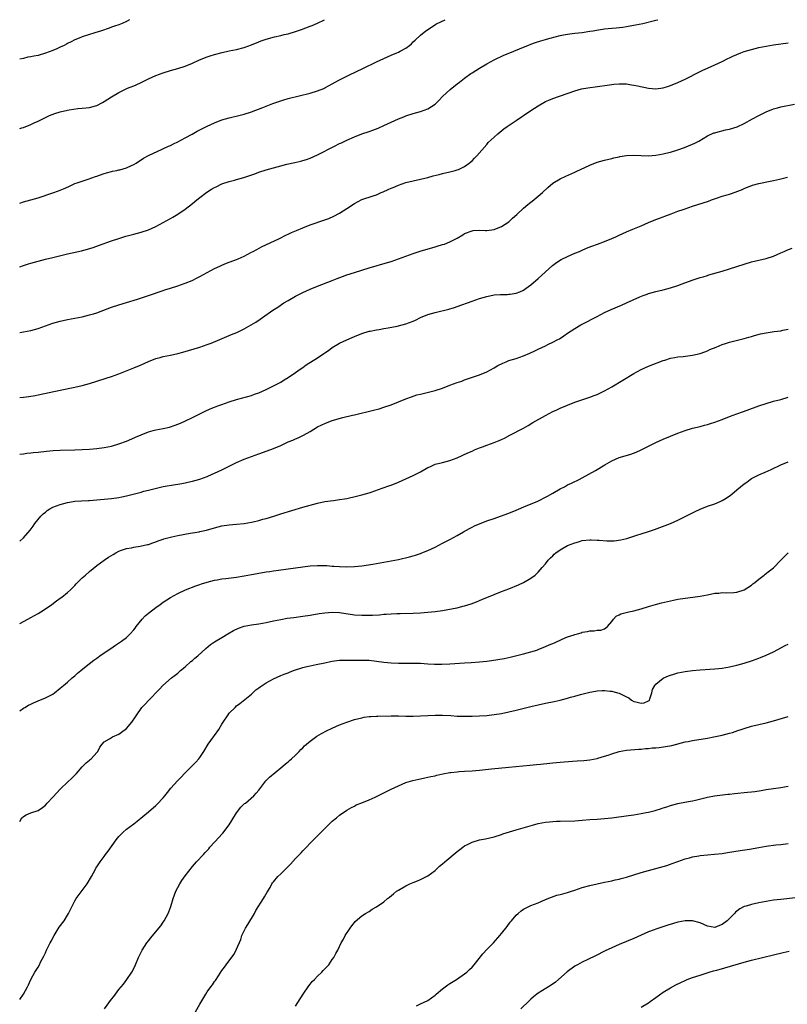
# Model space of a CAD drawing. Units: inches. Extents: x 2625000 to 2628000, y 1476000 to 1479000.
# Drawn here: x 2625000 to 2625209, y 1478732 to 1479000 of the extents above; entities that cross this region are included whole.
import ezdxf

# ---------------------------------------------------------------- set-up
doc = ezdxf.new("R2010")
doc.units = ezdxf.units.IN
doc.header["$MEASUREMENT"] = 0
doc.layers.add('LD26251476_10ft', color=61, linetype='Continuous')

msp = doc.modelspace()

# ---------------------------------------------------------------- linework, layer by layer
at = {"layer": 'LD26251476_10ft'}
for points, elevation in [([(2625000, 1478932.81), (2625001, 1478933.17), (2625002.42, 1478933.58), (2625003, 1478933.76), (2625005, 1478934.32), (2625007, 1478934.87), (2625009, 1478935.38), (2625013, 1478936.36), (2625016.81, 1478937.19), (2625018.4, 1478937.6), (2625019.94, 1478938.06), (2625021.42, 1478938.58), (2625025, 1478939.87), (2625027, 1478940.54), (2625028.9, 1478941.1), (2625031, 1478941.65), (2625033, 1478942.21), (2625035, 1478942.9), (2625037, 1478943.79), (2625039, 1478944.85), (2625041, 1478945.97), (2625041.67, 1478946.33), (2625043, 1478947.12), (2625045, 1478948.45), (2625047, 1478949.99), (2625048.21, 1478951), (2625049, 1478951.62), (2625050.91, 1478953.09), (2625052.12, 1478953.88), (2625053, 1478954.39), (2625053.41, 1478954.59), (2625055, 1478955.34), (2625057, 1478956.01), (2625058.37, 1478956.37), (2625059, 1478956.52), (2625060.95, 1478957.05), (2625063.93, 1478958.07), (2625065, 1478958.5), (2625067, 1478959.18), (2625069, 1478959.75), (2625071, 1478960.27), (2625072.68, 1478960.68), (2625074.84, 1478961.16), (2625076.43, 1478961.57), (2625077, 1478961.69), (2625077.97, 1478962.03), (2625079, 1478962.34), (2625081, 1478963.24), (2625085.61, 1478965.61), (2625087, 1478966.3), (2625087.48, 1478966.52), (2625088.43, 1478967), (2625089, 1478967.28), (2625091, 1478968.18), (2625093, 1478968.96), (2625095, 1478969.62), (2625096.02, 1478969.98), (2625097.47, 1478970.53), (2625099, 1478971.19), (2625103, 1478973), (2625104.42, 1478973.58), (2625105, 1478973.83), (2625107, 1478974.48), (2625109, 1478975.01), (2625111, 1478975.73), (2625112.97, 1478977.03), (2625113.98, 1478978.02), (2625115, 1478979.12), (2625117.02, 1478981), (2625119, 1478982.54), (2625119.57, 1478983), (2625121, 1478984.1), (2625122.66, 1478985.34), (2625123, 1478985.58), (2625125, 1478986.81), (2625127, 1478987.96), (2625129, 1478989.08), (2625131.61, 1478990.39), (2625133.25, 1478991), (2625137, 1478992.53), (2625138.21, 1478993), (2625139, 1478993.33), (2625140.23, 1478993.77), (2625141.73, 1478994.27), (2625143, 1478994.63), (2625143.28, 1478994.72), (2625144.24, 1478995), (2625147, 1478995.71), (2625147.84, 1478995.84), (2625149, 1478996.09), (2625150.22, 1478996.22), (2625151, 1478996.34), (2625153, 1478996.56), (2625155, 1478996.84), (2625155.99, 1478997), (2625156.84, 1478997.16), (2625159, 1478997.49), (2625161, 1478997.72), (2625162.18, 1478997.82), (2625163.99, 1478998.01), (2625165, 1478998.14), (2625167.44, 1478998.56), (2625169.48, 1478999), (2625173, 1478999.84), (2625173.56, 1479000)], 10840), ([(2625000, 1478950.14), (2625001, 1478950.45), (2625003.02, 1478951), (2625005, 1478951.58), (2625009, 1478952.89), (2625010.55, 1478953.45), (2625011, 1478953.64), (2625011.95, 1478954.05), (2625013.32, 1478954.68), (2625015, 1478955.42), (2625015.63, 1478955.63), (2625017, 1478956.12), (2625018.64, 1478956.64), (2625020.62, 1478957.38), (2625021, 1478957.47), (2625021.68, 1478957.68), (2625023, 1478958.18), (2625023.62, 1478958.38), (2625025, 1478958.73), (2625025.23, 1478958.77), (2625026.41, 1478959), (2625027, 1478959.14), (2625027.22, 1478959.22), (2625029, 1478959.69), (2625030.36, 1478960.36), (2625031, 1478960.63), (2625031.64, 1478961), (2625033.65, 1478962.35), (2625035, 1478963.03), (2625038.75, 1478964.75), (2625040.43, 1478965.57), (2625041, 1478965.82), (2625041.79, 1478966.21), (2625043, 1478966.78), (2625045, 1478967.84), (2625046.86, 1478968.87), (2625048.28, 1478969.72), (2625049, 1478970.06), (2625051, 1478971.09), (2625053, 1478971.99), (2625055, 1478972.73), (2625057, 1478973.31), (2625059.98, 1478974.02), (2625061, 1478974.3), (2625063, 1478974.93), (2625066.13, 1478976.13), (2625067, 1478976.49), (2625068.8, 1478977.2), (2625071, 1478977.96), (2625071.82, 1478978.18), (2625073, 1478978.54), (2625079, 1478980.05), (2625081, 1478980.65), (2625082.67, 1478981.33), (2625083, 1478981.48), (2625085, 1478982.54), (2625085.83, 1478983), (2625087, 1478983.63), (2625089.73, 1478985), (2625093.29, 1478986.71), (2625097, 1478988.55), (2625099, 1478989.48), (2625101, 1478990.35), (2625102.56, 1478991), (2625103, 1478991.2), (2625103.48, 1478991.48), (2625105, 1478992.28), (2625106.04, 1478993), (2625106.55, 1478993.45), (2625107, 1478993.95), (2625107.53, 1478994.47), (2625109, 1478995.83), (2625110.47, 1478997), (2625112.01, 1478997.99), (2625113.2, 1478998.8), (2625113.56, 1478999), (2625115.67, 1479000)], 10830), ([(2625000, 1478970.38), (2625000.6, 1478970.6), (2625001, 1478970.72), (2625003, 1478971.54), (2625003.97, 1478971.97), (2625005, 1478972.44), (2625008.08, 1478973.92), (2625009.52, 1478974.48), (2625011, 1478974.97), (2625013, 1478975.41), (2625013.49, 1478975.49), (2625015.81, 1478975.81), (2625017, 1478975.92), (2625018.07, 1478976.07), (2625019, 1478976.16), (2625020.62, 1478976.62), (2625021, 1478976.71), (2625022.52, 1478977.48), (2625023, 1478977.74), (2625025.01, 1478979), (2625027, 1478980.16), (2625028.6, 1478981), (2625029.35, 1478981.35), (2625031, 1478982.04), (2625031.71, 1478982.29), (2625033, 1478982.93), (2625035, 1478983.88), (2625037, 1478984.79), (2625039, 1478985.52), (2625041, 1478986.14), (2625043, 1478986.73), (2625045, 1478987.38), (2625047, 1478988.18), (2625048.93, 1478989.07), (2625051, 1478989.87), (2625051.83, 1478990.17), (2625053, 1478990.51), (2625055.04, 1478991.04), (2625057, 1478991.5), (2625059, 1478991.94), (2625061, 1478992.46), (2625063, 1478993.2), (2625065, 1478994.02), (2625065.71, 1478994.29), (2625067, 1478994.72), (2625069.33, 1478995.33), (2625071, 1478995.7), (2625071.96, 1478995.96), (2625073, 1478996.2), (2625075, 1478996.79), (2625076.65, 1478997.35), (2625079, 1478998.21), (2625079.57, 1478998.43), (2625081, 1478999.02), (2625082.89, 1479000)], 10820), ([(2625029.9, 1479000), (2625029, 1478999.49), (2625027.88, 1478999), (2625027, 1478998.64), (2625025.8, 1478998.2), (2625025, 1478997.93), (2625024.32, 1478997.68), (2625022.21, 1478997), (2625020.39, 1478996.39), (2625017, 1478995.32), (2625016.17, 1478995), (2625015, 1478994.53), (2625014.03, 1478993.97), (2625013, 1478993.51), (2625012.69, 1478993.31), (2625012.08, 1478993), (2625011, 1478992.49), (2625010.12, 1478992.12), (2625009, 1478991.61), (2625007, 1478990.86), (2625005, 1478990.3), (2625003.88, 1478990.12), (2625003, 1478989.91), (2625002.23, 1478989.77), (2625001, 1478989.49), (2625000, 1478989.23)], 10810), ([(2625000, 1478914.98), (2625001, 1478915.11), (2625003, 1478915.49), (2625005, 1478916.06), (2625009, 1478917.46), (2625011, 1478918.04), (2625013, 1478918.46), (2625015, 1478918.83), (2625017, 1478919.24), (2625019, 1478919.72), (2625020.04, 1478920.04), (2625021, 1478920.33), (2625025, 1478921.8), (2625027, 1478922.5), (2625029, 1478923.14), (2625032.05, 1478924.05), (2625034.99, 1478924.99), (2625039, 1478926.37), (2625039.49, 1478926.51), (2625041.03, 1478927.03), (2625043, 1478927.65), (2625044.02, 1478928.02), (2625045, 1478928.35), (2625046.88, 1478929.12), (2625048.23, 1478929.77), (2625049, 1478930.17), (2625053, 1478932.34), (2625054.39, 1478933), (2625055, 1478933.28), (2625056.22, 1478933.78), (2625059, 1478934.83), (2625059.4, 1478935), (2625061, 1478935.74), (2625063, 1478936.75), (2625063.48, 1478937), (2625064.45, 1478937.55), (2625065.76, 1478938.24), (2625067.11, 1478938.89), (2625070.44, 1478940.44), (2625072.53, 1478941.47), (2625073, 1478941.67), (2625073.9, 1478942.1), (2625075.29, 1478942.71), (2625077, 1478943.43), (2625079, 1478944.18), (2625083, 1478945.57), (2625084.03, 1478945.97), (2625085.42, 1478946.58), (2625087, 1478947.43), (2625089, 1478948.69), (2625091, 1478950.02), (2625093, 1478951.08), (2625096.15, 1478952.15), (2625097, 1478952.42), (2625098.34, 1478953), (2625098.81, 1478953.19), (2625100.2, 1478953.8), (2625101, 1478954.18), (2625101.59, 1478954.41), (2625103, 1478955.05), (2625105, 1478955.73), (2625107, 1478956.2), (2625109, 1478956.61), (2625111, 1478957.11), (2625112.47, 1478957.53), (2625114.05, 1478957.95), (2625115, 1478958.18), (2625117, 1478958.63), (2625118.45, 1478959), (2625119, 1478959.15), (2625119.3, 1478959.3), (2625121, 1478960.05), (2625122.26, 1478961), (2625122.67, 1478961.33), (2625123, 1478961.64), (2625123.67, 1478962.33), (2625124.28, 1478963), (2625127, 1478966.1), (2625127.43, 1478966.57), (2625129, 1478968.1), (2625130.01, 1478969), (2625131.66, 1478970.35), (2625132.59, 1478971), (2625135, 1478972.6), (2625136.42, 1478973.58), (2625137, 1478973.93), (2625139, 1478975.3), (2625141, 1478976.62), (2625143, 1478977.72), (2625143.91, 1478978.09), (2625145, 1478978.55), (2625151, 1478980.69), (2625152.8, 1478981.2), (2625154.49, 1478981.51), (2625159.78, 1478982.22), (2625161, 1478982.4), (2625161.56, 1478982.44), (2625163, 1478982.58), (2625165, 1478982.52), (2625166.33, 1478982.33), (2625167, 1478982.21), (2625168.02, 1478981.98), (2625171, 1478981.39), (2625173, 1478981.24), (2625175, 1478981.49), (2625176.15, 1478981.85), (2625177, 1478982.09), (2625179, 1478982.89), (2625181, 1478983.84), (2625185, 1478985.92), (2625185.75, 1478986.25), (2625187, 1478986.86), (2625189, 1478987.7), (2625191, 1478988.6), (2625192.57, 1478989.43), (2625193, 1478989.63), (2625193.91, 1478990.09), (2625195, 1478990.56), (2625196.11, 1478991), (2625197, 1478991.32), (2625199, 1478991.91), (2625201, 1478992.42), (2625203, 1478992.83), (2625205, 1478993.15), (2625207, 1478993.45), (2625209, 1478993.71)], 10850), ([(2625000, 1478897.28), (2625001, 1478897.35), (2625002.48, 1478897.52), (2625004.18, 1478897.82), (2625005, 1478897.98), (2625011, 1478899.26), (2625015, 1478900.05), (2625017, 1478900.51), (2625019, 1478901.11), (2625021, 1478901.75), (2625023.5, 1478902.5), (2625025.01, 1478902.99), (2625027, 1478903.74), (2625031, 1478905.34), (2625033, 1478906.19), (2625035, 1478907.09), (2625037, 1478907.88), (2625038.17, 1478908.17), (2625039, 1478908.4), (2625041, 1478908.77), (2625043, 1478909.22), (2625044.39, 1478909.61), (2625047.47, 1478910.53), (2625049, 1478910.95), (2625051, 1478911.64), (2625052.03, 1478912.03), (2625054.43, 1478913), (2625057.63, 1478914.37), (2625059.02, 1478914.98), (2625061, 1478915.95), (2625062.94, 1478917), (2625064.23, 1478917.77), (2625065.42, 1478918.58), (2625065.99, 1478919), (2625068.87, 1478921), (2625070.16, 1478921.84), (2625071.87, 1478923), (2625073, 1478923.69), (2625075, 1478924.84), (2625077, 1478925.85), (2625079, 1478926.76), (2625081, 1478927.57), (2625085, 1478929.09), (2625086.36, 1478929.64), (2625087.81, 1478930.19), (2625089, 1478930.62), (2625091, 1478931.29), (2625093, 1478931.92), (2625095, 1478932.51), (2625100.05, 1478933.95), (2625101, 1478934.26), (2625103, 1478934.95), (2625107, 1478936.47), (2625108.9, 1478937.1), (2625113, 1478938.26), (2625113.56, 1478938.44), (2625115, 1478938.84), (2625115.48, 1478939), (2625117, 1478939.56), (2625118.23, 1478940.23), (2625119, 1478940.62), (2625120.49, 1478941.51), (2625121, 1478941.87), (2625123, 1478942.62), (2625123.34, 1478942.66), (2625125, 1478942.73), (2625126.71, 1478942.71), (2625127, 1478942.72), (2625129, 1478942.98), (2625131, 1478943.74), (2625133, 1478945.06), (2625134.01, 1478945.99), (2625135.17, 1478947), (2625137, 1478948.73), (2625138.21, 1478949.79), (2625139, 1478950.39), (2625139.33, 1478950.67), (2625141, 1478951.99), (2625142.13, 1478953), (2625143.62, 1478954.38), (2625145, 1478955.51), (2625147, 1478956.74), (2625148.54, 1478957.46), (2625151, 1478958.57), (2625151.28, 1478958.72), (2625155, 1478960.44), (2625157, 1478961.23), (2625159, 1478961.83), (2625161, 1478962.29), (2625161.56, 1478962.44), (2625163, 1478962.73), (2625163.21, 1478962.79), (2625165, 1478963.09), (2625167, 1478963.16), (2625169, 1478963.05), (2625171, 1478962.98), (2625173, 1478963.13), (2625175, 1478963.5), (2625175.69, 1478963.69), (2625177, 1478964.02), (2625179, 1478964.63), (2625180.77, 1478965.23), (2625183, 1478966.18), (2625183.56, 1478966.44), (2625184.65, 1478967), (2625187, 1478968.39), (2625188.8, 1478969.2), (2625189, 1478969.28), (2625189.34, 1478969.34), (2625191.97, 1478970.03), (2625193, 1478970.22), (2625195.09, 1478970.91), (2625197, 1478971.81), (2625199.24, 1478973), (2625201, 1478973.98), (2625203.01, 1478974.99), (2625205, 1478975.77), (2625206.04, 1478976.04), (2625207, 1478976.31), (2625210.72, 1478977)], 10860), ([(2625000, 1478881.85), (2625001, 1478881.96), (2625001.91, 1478882.09), (2625003, 1478882.2), (2625003.7, 1478882.3), (2625005, 1478882.43), (2625007.3, 1478882.7), (2625009.12, 1478882.88), (2625011, 1478882.98), (2625015, 1478883.07), (2625019, 1478883.21), (2625021, 1478883.37), (2625023, 1478883.66), (2625025, 1478884.07), (2625027, 1478884.63), (2625029, 1478885.38), (2625029.66, 1478885.66), (2625031.5, 1478886.5), (2625033, 1478887.16), (2625035, 1478887.93), (2625036.3, 1478888.3), (2625037, 1478888.48), (2625039, 1478888.87), (2625040.76, 1478889.24), (2625042.29, 1478889.71), (2625043.73, 1478890.27), (2625045.1, 1478890.9), (2625047, 1478891.84), (2625050.43, 1478893.57), (2625051.81, 1478894.19), (2625053, 1478894.68), (2625053.89, 1478895), (2625055, 1478895.39), (2625057, 1478896.06), (2625059, 1478896.69), (2625063, 1478897.85), (2625063.84, 1478898.16), (2625065, 1478898.56), (2625067, 1478899.47), (2625070.12, 1478901), (2625071, 1478901.48), (2625071.96, 1478902.04), (2625073, 1478902.69), (2625075, 1478904.07), (2625076.3, 1478905), (2625077, 1478905.47), (2625077.89, 1478906.11), (2625081, 1478908.1), (2625082.75, 1478909.25), (2625083, 1478909.44), (2625083.93, 1478910.07), (2625085, 1478910.87), (2625087, 1478912.07), (2625089, 1478912.98), (2625090.43, 1478913.57), (2625091, 1478913.85), (2625093, 1478914.65), (2625095, 1478915.3), (2625095.34, 1478915.34), (2625097, 1478915.69), (2625097.76, 1478915.76), (2625099, 1478915.99), (2625100.17, 1478916.17), (2625102.69, 1478916.69), (2625105, 1478917.28), (2625107, 1478918.04), (2625107.66, 1478918.34), (2625109, 1478919.01), (2625111, 1478919.83), (2625113, 1478920.41), (2625116.69, 1478921.31), (2625118.23, 1478921.77), (2625119, 1478922.04), (2625123, 1478923.49), (2625125, 1478924.16), (2625127, 1478924.76), (2625129, 1478925.17), (2625130.73, 1478925.27), (2625131, 1478925.3), (2625132.69, 1478925.31), (2625133, 1478925.33), (2625133.41, 1478925.4), (2625135, 1478925.64), (2625135.97, 1478926.03), (2625137, 1478926.5), (2625137.75, 1478927), (2625139, 1478927.9), (2625141, 1478929.6), (2625144.88, 1478933.12), (2625146.02, 1478933.98), (2625147.24, 1478934.76), (2625149, 1478935.62), (2625151, 1478936.48), (2625152.27, 1478937), (2625152.76, 1478937.24), (2625154.15, 1478937.85), (2625155.58, 1478938.42), (2625157.17, 1478939), (2625159, 1478939.69), (2625161, 1478940.5), (2625162.12, 1478941), (2625163, 1478941.43), (2625165, 1478942.35), (2625166.7, 1478943), (2625169, 1478943.93), (2625171, 1478944.82), (2625172.54, 1478945.46), (2625173.98, 1478946.02), (2625175, 1478946.37), (2625175.43, 1478946.57), (2625177.2, 1478947.2), (2625179, 1478947.91), (2625180.38, 1478948.38), (2625181, 1478948.61), (2625183, 1478949.27), (2625185.83, 1478950.17), (2625187.3, 1478950.7), (2625188.1, 1478951), (2625189.49, 1478951.49), (2625191, 1478951.98), (2625192.41, 1478952.41), (2625193, 1478952.58), (2625194.82, 1478953.18), (2625195, 1478953.27), (2625196.26, 1478953.74), (2625197, 1478954.11), (2625197.65, 1478954.35), (2625199.07, 1478954.93), (2625199.31, 1478955), (2625201, 1478955.42), (2625204.09, 1478956.09), (2625205, 1478956.26), (2625206.65, 1478956.66), (2625207, 1478956.72), (2625208.78, 1478957.22)], 10870), ([(2625000, 1478858.18), (2625001, 1478859.09), (2625002.83, 1478861.17), (2625003.68, 1478862.32), (2625004.15, 1478863), (2625005.76, 1478865), (2625006.39, 1478865.61), (2625007, 1478866.13), (2625007.49, 1478866.51), (2625008.22, 1478867), (2625009, 1478867.41), (2625011, 1478868.2), (2625013, 1478868.76), (2625014.54, 1478869), (2625015, 1478869.06), (2625016.82, 1478869.18), (2625018.71, 1478869.29), (2625019, 1478869.29), (2625021, 1478869.43), (2625023, 1478869.6), (2625025, 1478869.8), (2625027, 1478870.1), (2625027.75, 1478870.24), (2625029, 1478870.52), (2625030.89, 1478871), (2625033, 1478871.55), (2625033.77, 1478871.77), (2625035, 1478872.06), (2625036.45, 1478872.45), (2625039, 1478873.03), (2625042.36, 1478873.64), (2625043, 1478873.7), (2625044.07, 1478873.93), (2625045, 1478874.05), (2625045.75, 1478874.25), (2625047, 1478874.5), (2625049, 1478875.03), (2625051, 1478875.75), (2625052.38, 1478876.38), (2625053, 1478876.65), (2625055, 1478877.63), (2625057.7, 1478879), (2625059, 1478879.61), (2625061, 1478880.47), (2625063, 1478881.26), (2625065, 1478881.97), (2625067.27, 1478882.73), (2625069, 1478883.38), (2625071, 1478884.25), (2625073, 1478885.17), (2625074.3, 1478885.7), (2625075, 1478886.03), (2625075.7, 1478886.3), (2625077.16, 1478887), (2625079, 1478888.01), (2625081, 1478889.25), (2625082.16, 1478889.84), (2625083, 1478890.23), (2625085, 1478891), (2625087.83, 1478891.83), (2625090.49, 1478892.49), (2625091, 1478892.59), (2625096.19, 1478893.81), (2625097.78, 1478894.22), (2625099, 1478894.6), (2625101, 1478895.29), (2625103, 1478896.08), (2625105, 1478896.91), (2625106.52, 1478897.48), (2625108.04, 1478897.96), (2625109, 1478898.21), (2625113, 1478899.2), (2625115, 1478899.85), (2625117, 1478900.62), (2625119, 1478901.35), (2625120.25, 1478901.75), (2625121, 1478902.03), (2625125, 1478903.4), (2625127, 1478904.24), (2625129, 1478905.32), (2625130.06, 1478905.94), (2625131.38, 1478906.62), (2625132.26, 1478907), (2625133, 1478907.29), (2625135, 1478907.9), (2625137, 1478908.56), (2625138.72, 1478909.28), (2625140.08, 1478909.92), (2625141, 1478910.39), (2625143, 1478911.33), (2625143.65, 1478911.65), (2625145, 1478912.29), (2625146.3, 1478913), (2625146.75, 1478913.25), (2625147.97, 1478914.03), (2625149, 1478914.74), (2625151, 1478916.05), (2625152.6, 1478917), (2625153, 1478917.23), (2625157, 1478919.29), (2625159, 1478920.35), (2625160.8, 1478921.2), (2625163.61, 1478922.39), (2625165, 1478923), (2625168.64, 1478924.64), (2625169.55, 1478925), (2625170.63, 1478925.37), (2625171, 1478925.53), (2625173, 1478926.07), (2625175, 1478926.55), (2625177, 1478927.1), (2625179, 1478927.76), (2625180.16, 1478928.16), (2625182.85, 1478929.15), (2625185, 1478929.87), (2625185.89, 1478930.11), (2625187, 1478930.48), (2625187.41, 1478930.59), (2625191, 1478931.66), (2625197, 1478933.55), (2625199, 1478934.12), (2625201, 1478934.62), (2625203, 1478935.1), (2625205, 1478935.7), (2625207, 1478936.57), (2625207.85, 1478937), (2625208.63, 1478937.37), (2625210.09, 1478937.91)], 10880), ([(2625000, 1478835.81), (2625002.24, 1478837), (2625003, 1478837.43), (2625003.99, 1478838.01), (2625005, 1478838.57), (2625005.71, 1478839), (2625007, 1478839.82), (2625008.75, 1478841), (2625010.05, 1478841.95), (2625011, 1478842.69), (2625011.44, 1478843), (2625013, 1478844.23), (2625013.82, 1478845), (2625015, 1478846.19), (2625015.37, 1478846.63), (2625015.73, 1478847), (2625017, 1478848.23), (2625017.87, 1478849), (2625019, 1478849.97), (2625021, 1478851.58), (2625023, 1478853.03), (2625024.18, 1478853.82), (2625025.4, 1478854.6), (2625026.13, 1478855), (2625027, 1478855.52), (2625027.72, 1478855.72), (2625029, 1478856.24), (2625030.4, 1478856.4), (2625031, 1478856.56), (2625032.8, 1478856.8), (2625034.73, 1478857.27), (2625035, 1478857.31), (2625036.23, 1478857.77), (2625037, 1478857.98), (2625037.69, 1478858.31), (2625039, 1478858.71), (2625039.2, 1478858.8), (2625041, 1478859.32), (2625041.4, 1478859.4), (2625043, 1478859.77), (2625046.36, 1478860.36), (2625047, 1478860.44), (2625048.78, 1478860.78), (2625049, 1478860.81), (2625049.89, 1478861), (2625050.78, 1478861.22), (2625053, 1478861.83), (2625055, 1478862.35), (2625057, 1478862.67), (2625059, 1478862.84), (2625061, 1478863.04), (2625063, 1478863.37), (2625063.5, 1478863.5), (2625065, 1478863.82), (2625066.16, 1478864.16), (2625067, 1478864.37), (2625069.07, 1478865), (2625071, 1478865.62), (2625077, 1478867.41), (2625079, 1478867.98), (2625081, 1478868.5), (2625083, 1478868.95), (2625085.3, 1478869.3), (2625087, 1478869.49), (2625088.31, 1478869.69), (2625089, 1478869.83), (2625091.55, 1478870.45), (2625093, 1478870.83), (2625095, 1478871.38), (2625095.56, 1478871.56), (2625098.58, 1478872.58), (2625100.65, 1478873.35), (2625101, 1478873.46), (2625103, 1478874.24), (2625105, 1478875.12), (2625107, 1478876.03), (2625108.96, 1478877.04), (2625111, 1478878.2), (2625111.55, 1478878.45), (2625112.66, 1478879), (2625113, 1478879.15), (2625115, 1478879.64), (2625117, 1478880.1), (2625119, 1478880.85), (2625121.82, 1478882.18), (2625123, 1478882.72), (2625123.66, 1478883), (2625125, 1478883.55), (2625125.88, 1478883.88), (2625127, 1478884.31), (2625129, 1478885.03), (2625130.42, 1478885.58), (2625131, 1478885.84), (2625131.79, 1478886.21), (2625133.25, 1478887), (2625137, 1478888.97), (2625138.31, 1478889.69), (2625139.57, 1478890.43), (2625143, 1478892.39), (2625145, 1478893.46), (2625146.04, 1478893.96), (2625147, 1478894.41), (2625149, 1478895.23), (2625151, 1478895.96), (2625155, 1478897.34), (2625156.18, 1478897.82), (2625157, 1478898.12), (2625157.6, 1478898.4), (2625159, 1478899.06), (2625161, 1478900.19), (2625164, 1478902), (2625167, 1478903.77), (2625169, 1478904.87), (2625171, 1478905.79), (2625173.31, 1478906.69), (2625175, 1478907.3), (2625175.42, 1478907.42), (2625177, 1478907.92), (2625178.12, 1478908.12), (2625179, 1478908.31), (2625180.45, 1478908.45), (2625183, 1478908.76), (2625185, 1478909.26), (2625186.27, 1478909.73), (2625187, 1478909.98), (2625187.71, 1478910.29), (2625189.41, 1478911), (2625191, 1478911.64), (2625191.93, 1478911.93), (2625193, 1478912.29), (2625197, 1478913.27), (2625198.32, 1478913.68), (2625199, 1478913.85), (2625199.86, 1478914.14), (2625201.46, 1478914.54), (2625203, 1478914.87), (2625205.19, 1478915.19), (2625207, 1478915.41), (2625207.55, 1478915.55), (2625209, 1478915.83)], 10890), ([(2625000, 1478812.08), (2625001, 1478812.76), (2625001.38, 1478813), (2625002.41, 1478813.59), (2625003, 1478813.91), (2625003.78, 1478814.22), (2625005, 1478814.8), (2625007, 1478815.57), (2625008.25, 1478816.25), (2625009, 1478816.63), (2625009.51, 1478817), (2625011, 1478818.19), (2625011.42, 1478818.58), (2625011.92, 1478819), (2625013, 1478819.88), (2625014.24, 1478821), (2625015, 1478821.61), (2625015.73, 1478822.27), (2625016.6, 1478823), (2625018.56, 1478824.56), (2625020.15, 1478825.85), (2625021, 1478826.43), (2625021.33, 1478826.67), (2625021.81, 1478827), (2625023, 1478827.86), (2625024.78, 1478829), (2625026.08, 1478829.92), (2625027.7, 1478831), (2625029, 1478832.04), (2625030.01, 1478833), (2625031, 1478834.06), (2625031.41, 1478834.59), (2625031.7, 1478835), (2625033.33, 1478837), (2625034.13, 1478837.87), (2625035, 1478838.65), (2625037, 1478840.21), (2625038.18, 1478841), (2625039, 1478841.6), (2625041, 1478842.87), (2625043, 1478844.01), (2625045.08, 1478845), (2625047.93, 1478846.07), (2625049, 1478846.41), (2625049.42, 1478846.58), (2625051, 1478847.1), (2625053, 1478847.61), (2625053.68, 1478847.68), (2625055, 1478847.92), (2625056.04, 1478848.04), (2625059, 1478848.45), (2625061, 1478848.75), (2625063, 1478849.1), (2625064.59, 1478849.41), (2625067, 1478849.85), (2625068, 1478850), (2625069, 1478850.17), (2625070.36, 1478850.36), (2625075, 1478850.95), (2625077, 1478851.24), (2625079, 1478851.49), (2625081, 1478851.62), (2625083, 1478851.58), (2625083.55, 1478851.55), (2625085, 1478851.43), (2625085.42, 1478851.42), (2625087, 1478851.28), (2625089, 1478851.21), (2625091, 1478851.28), (2625093, 1478851.51), (2625095.99, 1478851.99), (2625099, 1478852.46), (2625101, 1478852.82), (2625103, 1478853.25), (2625106.03, 1478853.97), (2625107, 1478854.24), (2625107.61, 1478854.39), (2625109, 1478854.86), (2625109.38, 1478855), (2625111, 1478855.66), (2625113, 1478856.59), (2625115, 1478857.62), (2625115.89, 1478858.11), (2625117, 1478858.67), (2625119, 1478859.76), (2625120.72, 1478860.72), (2625122.34, 1478861.66), (2625123, 1478861.97), (2625123.67, 1478862.33), (2625127, 1478863.7), (2625129, 1478864.41), (2625130.77, 1478865), (2625133, 1478865.84), (2625135, 1478866.63), (2625137.77, 1478867.77), (2625140.71, 1478869), (2625141.24, 1478869.24), (2625143, 1478870.13), (2625143.53, 1478870.47), (2625145, 1478871.26), (2625147, 1478872.41), (2625148.13, 1478873), (2625149, 1478873.48), (2625150.04, 1478873.96), (2625151, 1478874.45), (2625151.38, 1478874.62), (2625152.13, 1478875), (2625153, 1478875.46), (2625156.55, 1478877.45), (2625159.12, 1478879), (2625161, 1478880.06), (2625163, 1478880.92), (2625164.62, 1478881.38), (2625166.15, 1478881.85), (2625167.6, 1478882.4), (2625169, 1478883.03), (2625173, 1478885.02), (2625175, 1478885.9), (2625179, 1478887.56), (2625181, 1478888.34), (2625183, 1478888.94), (2625185, 1478889.42), (2625186.25, 1478889.75), (2625187, 1478889.92), (2625187.82, 1478890.18), (2625189, 1478890.52), (2625191, 1478891.26), (2625193, 1478892.06), (2625195, 1478892.83), (2625196.59, 1478893.41), (2625197.82, 1478893.82), (2625201, 1478894.96), (2625203, 1478895.65), (2625205, 1478896.23), (2625207, 1478896.77), (2625209, 1478897.34)], 10900), ([(2625000, 1478781.99), (2625000.01, 1478782.01), (2625000.62, 1478783), (2625001, 1478783.38), (2625001.75, 1478783.75), (2625003, 1478784.3), (2625005, 1478784.99), (2625006.22, 1478785.78), (2625007, 1478786.46), (2625007.48, 1478787), (2625009, 1478788.6), (2625011.11, 1478790.89), (2625013, 1478792.67), (2625014.22, 1478793.78), (2625015.22, 1478794.78), (2625015.47, 1478795), (2625017, 1478796.85), (2625017.16, 1478797), (2625018.05, 1478797.95), (2625019, 1478798.68), (2625019.17, 1478798.83), (2625019.41, 1478799), (2625021, 1478800.7), (2625021.26, 1478801), (2625021.79, 1478802.21), (2625022.42, 1478803), (2625023, 1478803.67), (2625024.42, 1478804.42), (2625025.28, 1478805), (2625027, 1478805.76), (2625027.71, 1478806.29), (2625029, 1478807.29), (2625030.51, 1478809), (2625031.52, 1478810.48), (2625031.82, 1478811), (2625033, 1478812.75), (2625033.21, 1478813), (2625034.12, 1478813.89), (2625035, 1478814.91), (2625038.01, 1478817.99), (2625038.92, 1478819), (2625041.31, 1478821), (2625042.26, 1478821.74), (2625043, 1478822.33), (2625043.7, 1478823), (2625045, 1478824.06), (2625046.56, 1478825.45), (2625047, 1478825.78), (2625047.65, 1478826.35), (2625048.43, 1478827), (2625050.65, 1478829), (2625051.91, 1478830.09), (2625053, 1478830.83), (2625055, 1478832.05), (2625056.63, 1478833), (2625058.11, 1478833.89), (2625059.46, 1478834.54), (2625061, 1478835.06), (2625063, 1478835.44), (2625065, 1478835.74), (2625067, 1478836.12), (2625069, 1478836.54), (2625071, 1478836.93), (2625072.76, 1478837.24), (2625074.51, 1478837.49), (2625077, 1478837.82), (2625079, 1478838.11), (2625081.48, 1478838.52), (2625083, 1478838.74), (2625085, 1478838.9), (2625087, 1478838.81), (2625091, 1478838.21), (2625093, 1478838.06), (2625095, 1478838.06), (2625095.91, 1478838.09), (2625097.8, 1478838.2), (2625099, 1478838.32), (2625099.66, 1478838.34), (2625101, 1478838.45), (2625102.53, 1478838.53), (2625103.46, 1478838.54), (2625107, 1478838.64), (2625109, 1478838.75), (2625111, 1478838.92), (2625113, 1478839.12), (2625115, 1478839.37), (2625115.45, 1478839.45), (2625117, 1478839.68), (2625117.88, 1478839.88), (2625119, 1478840.09), (2625120.49, 1478840.49), (2625121, 1478840.61), (2625122.8, 1478841.2), (2625124.26, 1478841.74), (2625125, 1478842.05), (2625125.69, 1478842.31), (2625129, 1478843.7), (2625131, 1478844.5), (2625133, 1478845.28), (2625135.63, 1478846.37), (2625137, 1478847), (2625139, 1478848.13), (2625140.15, 1478849), (2625140.61, 1478849.39), (2625141, 1478849.74), (2625142.05, 1478851), (2625143, 1478852.07), (2625143.73, 1478853), (2625144.36, 1478853.64), (2625145, 1478854.25), (2625145.37, 1478854.63), (2625145.79, 1478855), (2625147, 1478855.89), (2625148.99, 1478857.01), (2625151, 1478857.79), (2625151.95, 1478858.05), (2625153, 1478858.37), (2625155, 1478858.58), (2625155.44, 1478858.56), (2625157, 1478858.52), (2625157.55, 1478858.45), (2625159.68, 1478858.32), (2625161, 1478858.31), (2625161.67, 1478858.33), (2625163.46, 1478858.54), (2625165.06, 1478858.94), (2625167, 1478859.54), (2625167.8, 1478859.8), (2625169, 1478860.16), (2625171, 1478860.8), (2625172.64, 1478861.36), (2625175.57, 1478862.43), (2625177.01, 1478863), (2625179, 1478863.91), (2625181, 1478864.9), (2625183.71, 1478866.29), (2625185.06, 1478866.94), (2625187, 1478867.7), (2625189, 1478868.38), (2625190.5, 1478869), (2625191, 1478869.23), (2625192.12, 1478869.88), (2625193.29, 1478870.71), (2625193.61, 1478871), (2625195, 1478872.13), (2625195.99, 1478873), (2625197, 1478873.79), (2625197.71, 1478874.29), (2625198.64, 1478875), (2625199, 1478875.21), (2625201, 1478876.2), (2625202.74, 1478877), (2625204.32, 1478877.68), (2625207, 1478878.98), (2625209, 1478879.79)], 10910), ([(2625000, 1478733.54), (2625001.06, 1478735), (2625002.15, 1478737), (2625002.39, 1478737.61), (2625003.02, 1478738.98), (2625004.13, 1478741), (2625005, 1478742.38), (2625005.37, 1478743), (2625005.7, 1478743.7), (2625006.59, 1478745.4), (2625007, 1478746.3), (2625007.28, 1478747), (2625008.27, 1478749), (2625008.53, 1478749.47), (2625009.4, 1478751), (2625010.77, 1478753.23), (2625012.05, 1478755), (2625013, 1478756.48), (2625013.3, 1478757), (2625014.28, 1478759), (2625015, 1478760.4), (2625015.39, 1478761), (2625018.35, 1478765), (2625019.51, 1478767), (2625020.58, 1478769), (2625020.74, 1478769.26), (2625021, 1478769.61), (2625021.85, 1478771), (2625023, 1478772.49), (2625023.35, 1478773), (2625024.06, 1478773.94), (2625026.25, 1478777), (2625027, 1478777.93), (2625027.52, 1478778.48), (2625028.02, 1478779), (2625029, 1478779.87), (2625031, 1478781.37), (2625031.97, 1478782.03), (2625035, 1478784.59), (2625037, 1478786.31), (2625037.35, 1478786.65), (2625039, 1478788.37), (2625039.48, 1478789), (2625040.17, 1478789.83), (2625041.12, 1478791), (2625042.95, 1478793.05), (2625043.94, 1478794.06), (2625044.83, 1478795), (2625045, 1478795.2), (2625046.83, 1478797), (2625047.89, 1478798.11), (2625048.68, 1478799), (2625049, 1478799.42), (2625050.1, 1478801), (2625051.26, 1478803), (2625052.68, 1478805), (2625053, 1478805.38), (2625054.13, 1478807), (2625055, 1478808.42), (2625055.33, 1478809), (2625056.66, 1478811), (2625057, 1478811.41), (2625058.56, 1478813), (2625059, 1478813.42), (2625059.9, 1478814.1), (2625063, 1478816.63), (2625064.26, 1478817.74), (2625065, 1478818.29), (2625065.39, 1478818.61), (2625067, 1478819.68), (2625069, 1478820.77), (2625071, 1478821.64), (2625071.96, 1478822.04), (2625073, 1478822.43), (2625073.4, 1478822.6), (2625074.46, 1478823), (2625077, 1478823.85), (2625078.11, 1478824.11), (2625079, 1478824.34), (2625080.65, 1478824.65), (2625083, 1478825.14), (2625084.52, 1478825.48), (2625085, 1478825.57), (2625086.25, 1478825.75), (2625087, 1478825.85), (2625088.12, 1478825.88), (2625090.12, 1478825.88), (2625091, 1478825.85), (2625093, 1478825.88), (2625095, 1478825.82), (2625097, 1478825.57), (2625099, 1478825.26), (2625101, 1478825.08), (2625103, 1478825.04), (2625105, 1478825.06), (2625107, 1478825.06), (2625108.99, 1478824.99), (2625111, 1478824.87), (2625112.8, 1478824.8), (2625114.8, 1478824.8), (2625117, 1478824.88), (2625120.92, 1478825.08), (2625122.8, 1478825.2), (2625125, 1478825.36), (2625127, 1478825.57), (2625128.26, 1478825.74), (2625130, 1478826), (2625131.7, 1478826.3), (2625133.35, 1478826.65), (2625137, 1478827.53), (2625139, 1478828.08), (2625140.6, 1478828.6), (2625141, 1478828.74), (2625143, 1478829.53), (2625144.02, 1478829.98), (2625145.42, 1478830.58), (2625147.56, 1478831.56), (2625149, 1478832.15), (2625150.76, 1478832.76), (2625151, 1478832.84), (2625151.68, 1478833), (2625152.7, 1478833.3), (2625153, 1478833.43), (2625154.37, 1478833.63), (2625155, 1478833.83), (2625156.18, 1478833.82), (2625157, 1478833.97), (2625157.99, 1478834.01), (2625159, 1478834.36), (2625159.4, 1478834.6), (2625159.84, 1478835), (2625161, 1478836.36), (2625161.46, 1478837), (2625162.17, 1478837.83), (2625163, 1478838.14), (2625163.51, 1478838.49), (2625165.63, 1478839), (2625167, 1478839.26), (2625169, 1478839.79), (2625171, 1478840.43), (2625172.86, 1478841), (2625174.56, 1478841.44), (2625176.18, 1478841.82), (2625177.83, 1478842.17), (2625179, 1478842.4), (2625181, 1478842.71), (2625183.06, 1478842.94), (2625185, 1478843.23), (2625187, 1478843.65), (2625189, 1478844.05), (2625190.11, 1478844.11), (2625191, 1478844.21), (2625192.15, 1478844.15), (2625194.24, 1478844.24), (2625195, 1478844.33), (2625197, 1478844.96), (2625199, 1478846.28), (2625199.41, 1478846.59), (2625199.94, 1478847), (2625201, 1478847.91), (2625202.44, 1478849), (2625202.74, 1478849.26), (2625203.9, 1478850.1), (2625205.02, 1478850.98), (2625207, 1478853.01), (2625209, 1478855.01)], 10920), ([(2625023.09, 1478731), (2625025, 1478733.65), (2625025.61, 1478734.39), (2625026.03, 1478735), (2625027, 1478736.28), (2625028.23, 1478737.77), (2625029.17, 1478739), (2625030.46, 1478741), (2625031, 1478742.02), (2625031.45, 1478743), (2625032.33, 1478745), (2625033, 1478746.41), (2625033.3, 1478747), (2625034.58, 1478749), (2625035, 1478749.57), (2625035.68, 1478750.32), (2625037.86, 1478753), (2625038.35, 1478753.65), (2625039, 1478754.57), (2625039.28, 1478755), (2625040.37, 1478757), (2625040.56, 1478757.44), (2625041.09, 1478758.91), (2625041.7, 1478761), (2625042.45, 1478763), (2625043, 1478764.07), (2625043.52, 1478765), (2625044.1, 1478765.9), (2625045, 1478767.16), (2625047, 1478769.77), (2625048.09, 1478771), (2625049.95, 1478773), (2625050.47, 1478773.53), (2625051.41, 1478774.59), (2625051.75, 1478775), (2625053, 1478776.36), (2625054.24, 1478777.76), (2625055, 1478778.57), (2625055.2, 1478778.8), (2625056.96, 1478781.04), (2625057.71, 1478782.29), (2625059, 1478784.36), (2625060.14, 1478785.86), (2625061.16, 1478786.84), (2625061.39, 1478787), (2625063.66, 1478789), (2625064.32, 1478789.68), (2625065, 1478790.5), (2625066.95, 1478793.05), (2625067.93, 1478794.07), (2625071, 1478796.55), (2625071.53, 1478797), (2625072.3, 1478797.7), (2625073, 1478798.23), (2625073.4, 1478798.6), (2625073.88, 1478799), (2625075, 1478800.04), (2625075.97, 1478801), (2625076.46, 1478801.54), (2625077, 1478802.04), (2625077.47, 1478802.53), (2625078, 1478803), (2625079, 1478803.85), (2625080.83, 1478805.17), (2625082.1, 1478805.9), (2625083.41, 1478806.59), (2625085, 1478807.37), (2625087, 1478808.26), (2625088.97, 1478809.03), (2625091, 1478809.69), (2625093, 1478810.21), (2625093.68, 1478810.32), (2625095, 1478810.49), (2625095.47, 1478810.53), (2625097, 1478810.58), (2625097.38, 1478810.62), (2625101, 1478810.74), (2625103, 1478810.7), (2625105, 1478810.62), (2625107, 1478810.6), (2625109, 1478810.67), (2625113, 1478810.87), (2625115, 1478810.9), (2625117.21, 1478810.79), (2625119, 1478810.65), (2625121, 1478810.58), (2625123, 1478810.61), (2625125, 1478810.71), (2625127, 1478810.84), (2625129, 1478811.04), (2625131, 1478811.35), (2625133, 1478811.76), (2625135, 1478812.24), (2625139, 1478813.26), (2625141, 1478813.74), (2625143, 1478814.16), (2625145.37, 1478814.63), (2625147, 1478815.01), (2625149, 1478815.53), (2625149.76, 1478815.76), (2625151, 1478816.09), (2625152.52, 1478816.52), (2625155, 1478817.15), (2625156.58, 1478817.42), (2625157, 1478817.48), (2625158.42, 1478817.58), (2625159, 1478817.58), (2625160.54, 1478817.46), (2625161, 1478817.4), (2625162.52, 1478817), (2625163, 1478816.86), (2625164.27, 1478816.27), (2625165, 1478815.86), (2625165.62, 1478815.62), (2625166.37, 1478815), (2625167, 1478814.65), (2625167.52, 1478814.48), (2625169, 1478814.11), (2625169.78, 1478814.22), (2625171, 1478814.75), (2625171.14, 1478814.86), (2625171.25, 1478815), (2625171.36, 1478815.36), (2625171.88, 1478817), (2625172.11, 1478817.89), (2625172.69, 1478819), (2625173, 1478819.36), (2625175, 1478820.94), (2625176.42, 1478821.58), (2625177, 1478821.8), (2625177.92, 1478822.08), (2625179, 1478822.38), (2625181, 1478822.77), (2625183, 1478823.07), (2625185, 1478823.26), (2625189, 1478823.47), (2625191, 1478823.67), (2625193, 1478824), (2625195, 1478824.46), (2625196.98, 1478825.02), (2625199, 1478825.69), (2625201, 1478826.4), (2625201.43, 1478826.57), (2625203, 1478827.2), (2625205, 1478828.15), (2625208.19, 1478829.81), (2625209, 1478830.21)], 10930), ([(2625047.77, 1478730.23), (2625049, 1478732.28), (2625050.58, 1478735), (2625051, 1478735.65), (2625051.94, 1478737), (2625052.4, 1478737.6), (2625053, 1478738.49), (2625053.22, 1478738.78), (2625054.03, 1478740.03), (2625055, 1478741.49), (2625055.66, 1478742.34), (2625056.12, 1478743), (2625058.2, 1478745.8), (2625058.86, 1478747), (2625059, 1478747.3), (2625060.1, 1478749.9), (2625060.45, 1478751), (2625061.43, 1478753), (2625062.03, 1478753.97), (2625063.84, 1478757), (2625064.24, 1478757.76), (2625066.31, 1478761), (2625066.54, 1478761.46), (2625067.27, 1478762.73), (2625067.46, 1478763), (2625068.07, 1478764.07), (2625068.58, 1478765), (2625068.74, 1478765.26), (2625069, 1478765.59), (2625070.19, 1478767), (2625071, 1478767.75), (2625072.63, 1478769.37), (2625073.6, 1478770.4), (2625075, 1478771.96), (2625076.5, 1478773.5), (2625077, 1478774.02), (2625077.98, 1478775), (2625079, 1478776.06), (2625079.88, 1478777), (2625080.45, 1478777.55), (2625081.87, 1478779), (2625083, 1478780.08), (2625083.9, 1478781), (2625085, 1478782.03), (2625086.11, 1478783), (2625087, 1478783.72), (2625089, 1478785.02), (2625090.22, 1478785.78), (2625091, 1478786.18), (2625091.51, 1478786.49), (2625093.08, 1478787.08), (2625095, 1478787.91), (2625096.63, 1478788.63), (2625097.41, 1478789), (2625098.47, 1478789.54), (2625099, 1478789.78), (2625101, 1478790.75), (2625103, 1478791.7), (2625105, 1478792.54), (2625106.89, 1478793.11), (2625108.5, 1478793.5), (2625109, 1478793.59), (2625110.14, 1478793.86), (2625111, 1478794.01), (2625111.79, 1478794.21), (2625113, 1478794.43), (2625113.44, 1478794.56), (2625115.1, 1478794.9), (2625117, 1478795.26), (2625117.27, 1478795.27), (2625119, 1478795.5), (2625119.53, 1478795.53), (2625121, 1478795.65), (2625123, 1478795.77), (2625125, 1478795.94), (2625128.28, 1478796.28), (2625133, 1478796.74), (2625138.73, 1478797.27), (2625140.54, 1478797.46), (2625141.6, 1478797.6), (2625144.13, 1478797.87), (2625145, 1478797.97), (2625147, 1478798.13), (2625150.36, 1478798.36), (2625151.57, 1478798.43), (2625153.41, 1478798.59), (2625155, 1478798.77), (2625157, 1478799.14), (2625157.2, 1478799.2), (2625159, 1478799.71), (2625160.05, 1478800.05), (2625161, 1478800.38), (2625163, 1478800.98), (2625165, 1478801.34), (2625168.35, 1478801.65), (2625169, 1478801.69), (2625170.18, 1478801.82), (2625171, 1478801.86), (2625172.03, 1478801.97), (2625173, 1478802.04), (2625173.88, 1478802.12), (2625175.66, 1478802.34), (2625177.32, 1478802.68), (2625181, 1478803.63), (2625181.75, 1478803.75), (2625183, 1478804.03), (2625187, 1478804.68), (2625188.77, 1478805), (2625191, 1478805.46), (2625193, 1478805.96), (2625193.8, 1478806.2), (2625195.31, 1478806.69), (2625196.17, 1478807), (2625197, 1478807.27), (2625199, 1478807.88), (2625201, 1478808.38), (2625203, 1478808.81), (2625205, 1478809.32), (2625209, 1478810.57)], 10940), ([(2625075, 1478731.76), (2625076.23, 1478733.77), (2625077.3, 1478735.3), (2625078.46, 1478737), (2625078.67, 1478737.33), (2625079, 1478737.71), (2625079.56, 1478738.44), (2625080.15, 1478739), (2625081, 1478739.88), (2625082.18, 1478741), (2625082.55, 1478741.45), (2625083.5, 1478742.5), (2625084.06, 1478743), (2625085, 1478744.42), (2625085.46, 1478745), (2625085.95, 1478746.05), (2625086.47, 1478747), (2625087.4, 1478749), (2625088.05, 1478749.95), (2625088.51, 1478751), (2625089.84, 1478753), (2625090.36, 1478753.64), (2625091, 1478754.54), (2625091.22, 1478754.78), (2625093, 1478756.36), (2625094, 1478757), (2625095, 1478757.54), (2625095.88, 1478758.12), (2625097, 1478758.74), (2625099, 1478760.13), (2625100.04, 1478761), (2625100.58, 1478761.42), (2625101.68, 1478762.32), (2625102.5, 1478763), (2625103, 1478763.33), (2625105, 1478764.5), (2625106.06, 1478765), (2625107, 1478765.41), (2625108.15, 1478765.85), (2625109, 1478766.21), (2625111, 1478767.2), (2625113, 1478768.66), (2625114.2, 1478769.8), (2625115, 1478770.45), (2625115.6, 1478771), (2625119, 1478773.81), (2625119.67, 1478774.33), (2625120.49, 1478775), (2625121, 1478775.37), (2625121.73, 1478775.73), (2625123, 1478776.39), (2625125, 1478776.97), (2625126.7, 1478777.3), (2625129, 1478777.85), (2625131, 1478778.44), (2625131.41, 1478778.59), (2625135, 1478779.7), (2625139.48, 1478781), (2625141, 1478781.39), (2625143, 1478781.77), (2625144.1, 1478781.9), (2625145, 1478781.99), (2625145.95, 1478782.05), (2625147, 1478782.1), (2625151, 1478782.18), (2625153, 1478782.32), (2625155, 1478782.49), (2625157, 1478782.63), (2625159, 1478782.79), (2625161, 1478783.02), (2625165.59, 1478783.59), (2625167, 1478783.79), (2625169, 1478784.11), (2625170.4, 1478784.4), (2625171, 1478784.53), (2625172.84, 1478785), (2625174.49, 1478785.51), (2625175, 1478785.69), (2625175.99, 1478786.01), (2625177, 1478786.37), (2625179, 1478786.9), (2625181.3, 1478787.3), (2625183, 1478787.62), (2625183.81, 1478787.81), (2625187, 1478788.58), (2625188.96, 1478788.96), (2625192.6, 1478789.4), (2625193, 1478789.43), (2625194.39, 1478789.61), (2625197.95, 1478789.95), (2625199, 1478790.03), (2625199.87, 1478790.13), (2625201.6, 1478790.4), (2625203, 1478790.64), (2625207, 1478791.25), (2625209, 1478791.59)], 10950), ([(2625107.86, 1478731.86), (2625109, 1478732.42), (2625111, 1478733.32), (2625112.01, 1478733.99), (2625113, 1478734.74), (2625113.26, 1478735), (2625115, 1478736.52), (2625115.66, 1478737), (2625116.41, 1478737.59), (2625117, 1478737.97), (2625118.76, 1478739), (2625121, 1478740.56), (2625121.56, 1478741), (2625122.29, 1478741.71), (2625123, 1478742.38), (2625123.55, 1478743), (2625125.96, 1478746.04), (2625127, 1478747.16), (2625128.82, 1478749), (2625130.6, 1478751), (2625131, 1478751.48), (2625132.55, 1478753.45), (2625133.41, 1478754.59), (2625133.71, 1478755), (2625135, 1478756.53), (2625135.51, 1478757), (2625136.33, 1478757.67), (2625137, 1478758.13), (2625137.58, 1478758.42), (2625139, 1478759.11), (2625141, 1478759.89), (2625143, 1478760.76), (2625144.59, 1478761.41), (2625146.07, 1478761.93), (2625147, 1478762.13), (2625147.66, 1478762.34), (2625149, 1478762.68), (2625150.01, 1478763), (2625151, 1478763.35), (2625153, 1478764.01), (2625155, 1478764.56), (2625157, 1478765.06), (2625159, 1478765.51), (2625161, 1478765.89), (2625161.91, 1478766.09), (2625163, 1478766.3), (2625163.53, 1478766.47), (2625165, 1478766.87), (2625167, 1478767.5), (2625169, 1478768.07), (2625173, 1478769.17), (2625175, 1478769.75), (2625175.96, 1478770.04), (2625177.44, 1478770.56), (2625179, 1478771.14), (2625181, 1478771.84), (2625182.13, 1478772.13), (2625183, 1478772.39), (2625184.67, 1478772.67), (2625185, 1478772.74), (2625187, 1478772.94), (2625188.92, 1478773.08), (2625191, 1478773.31), (2625192.48, 1478773.52), (2625195.9, 1478774.1), (2625198.49, 1478774.49), (2625201, 1478774.93), (2625203, 1478775.25), (2625205.59, 1478775.59), (2625207, 1478775.74), (2625209, 1478775.99)], 10960), ([(2625211, 1478761.19), (2625207, 1478760.81), (2625205, 1478760.57), (2625203, 1478760.25), (2625201, 1478759.86), (2625199, 1478759.42), (2625197.55, 1478759), (2625197, 1478758.83), (2625195.79, 1478758.21), (2625195, 1478757.64), (2625194.66, 1478757.34), (2625194.4, 1478757), (2625193, 1478755.63), (2625192.4, 1478755), (2625191, 1478753.96), (2625190.29, 1478753.71), (2625189, 1478753.18), (2625187, 1478753.5), (2625185, 1478754.39), (2625183, 1478754.99), (2625181, 1478754.99), (2625179, 1478754.59), (2625177.75, 1478754.25), (2625176.21, 1478753.79), (2625173.84, 1478753), (2625173, 1478752.71), (2625172.51, 1478752.51), (2625171, 1478751.96), (2625169, 1478751.11), (2625167, 1478750.2), (2625165, 1478749.35), (2625163, 1478748.52), (2625161, 1478747.63), (2625159.22, 1478746.78), (2625156.55, 1478745.45), (2625154.46, 1478744.46), (2625153, 1478743.72), (2625151.69, 1478743), (2625151, 1478742.6), (2625148.9, 1478741.1), (2625146.54, 1478739), (2625145.68, 1478738.32), (2625144.5, 1478737.5), (2625141, 1478735.26), (2625140.65, 1478735), (2625139.72, 1478734.28), (2625139, 1478733.67), (2625138.65, 1478733.35), (2625136.26, 1478731)], 10970), ([(2625169, 1478731.49), (2625171, 1478732.71), (2625171.45, 1478733), (2625173, 1478734.14), (2625175, 1478735.55), (2625177, 1478736.79), (2625178.42, 1478737.58), (2625179.77, 1478738.23), (2625181, 1478738.78), (2625181.54, 1478739), (2625183, 1478739.54), (2625185, 1478740.21), (2625187.53, 1478741), (2625188.67, 1478741.33), (2625189.57, 1478741.57), (2625191.78, 1478742.22), (2625197, 1478743.73), (2625199, 1478744.27), (2625205, 1478745.69), (2625207.62, 1478746.38), (2625209.26, 1478746.74)], 10980)]:
    msp.add_lwpolyline(points, dxfattribs=dict(at, elevation=elevation))

doc.saveas('drawing.dxf')
